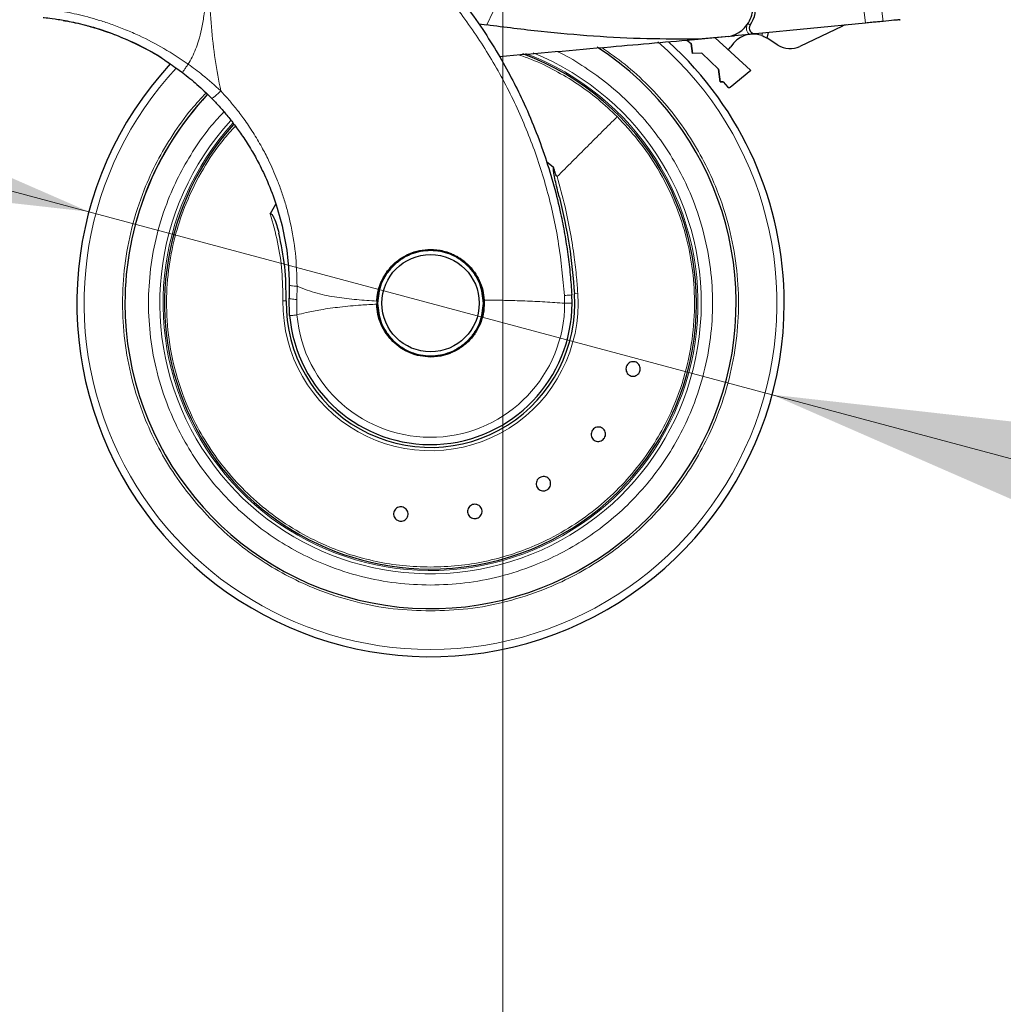
# Model space of a CAD drawing. Units: millimetres. Extents: x 0 to 210, y 0 to 297.
# Drawn here: x 165 to 174, y 204 to 213 of the extents above; entities that cross this region are included whole.
import ezdxf

# ---------------------------------------------------------------- set-up
doc = ezdxf.new("R2010")
doc.units = ezdxf.units.MM
doc.styles.add('SLDTEXTSTYLE1', font='TXT', dxfattribs={"width": 0.75})
doc.dimstyles.new('SLDDIMSTYLE2', dxfattribs={"dimtxt": 3.5, "dimasz": 3.302, "dimexe": 0, "dimexo": 0.0625, "dimgap": 0.875, "dimtad": 1, "dimlfac": 20, "dimrnd": 1e-09, "dimzin": 12, "dimdsep": 46, "dimtxsty": 'SLDTEXTSTYLE1', "dimsah": 1, "dimcen": 0.09, "dimadec": 0, "dimazin": 3, "dimtfac": 1, "dimtofl": 0, "dimtmove": 0, "dimatfit": 3, "dimfxl": 0, "dimfrac": 2, "dimtolj": 1, "dimtzin": 12, "dimarcsym": 0})
doc.dimstyles.new('SLDDIMSTYLE3', dxfattribs={"dimtxt": 3.5, "dimasz": 3.302, "dimexe": 0, "dimexo": 0.0625, "dimgap": 0.875, "dimtad": 1, "dimlfac": 20, "dimrnd": 1e-09, "dimzin": 12, "dimdsep": 46, "dimtxsty": 'SLDTEXTSTYLE1', "dimsah": 1, "dimcen": 0, "dimadec": 0, "dimazin": 3, "dimtfac": 1, "dimtmove": 0, "dimatfit": 3, "dimfxl": 0, "dimfrac": 2, "dimtolj": 1, "dimtzin": 12, "dimarcsym": 0})

# ---------------------------------------------------------------- blocks, each defined once
blk = doc.blocks.new('_D_4')
at = {"color": 7, "linetype": 'Continuous', "lineweight": 0}
for p, q in [((169.3142, 216.0076), (169.3142, 196.3141)), ((133.9142, 215.2772), (133.9142, 196.3141)), ((133.9142, 197.3141), (169.3142, 197.3141))]:
    blk.add_line(p, q, dxfattribs=at)
at = {"color": 7, "linetype": 'Continuous', "lineweight": 18}
for points in [[(133.9142, 197.3141), (137.2162, 196.8141), (137.2162, 197.8141)], [(169.3142, 197.3141), (166.0122, 197.8141), (166.0122, 196.8141)]]:
    blk.add_solid(points, dxfattribs=at)
at = {"color": 7, "linetype": 'Continuous', "lineweight": 18, "insert": (147.7351, 201.8258), "char_height": 3.5, "attachment_point": 1, "style": 'SLDTEXTSTYLE1'}
blk.add_mtext('708', dxfattribs=at)
blk = doc.blocks.new('_D_6')
at = {"color": 7, "linetype": 'Continuous', "lineweight": 0}
for p, q in [((165.6582, 211.2479), (159.5246, 212.8914)), ((171.6953, 209.6303), (165.6582, 211.2479)), ((171.6953, 209.6303), (190.5792, 204.5704))]:
    blk.add_line(p, q, dxfattribs=at)
at = {"color": 7, "linetype": 'Continuous', "lineweight": 18}
for points in [[(165.6582, 211.2479), (162.5982, 212.5855), (162.3393, 211.6196)], [(171.6953, 209.6303), (174.7553, 208.2927), (175.0142, 209.2586)]]:
    blk.add_solid(points, dxfattribs=at)
at = {"color": 7, "linetype": 'Continuous', "lineweight": 18, "char_height": 3.5, "attachment_point": 1, "rotation": 345, "style": 'SLDTEXTSTYLE1'}
for s, insert in [('%%c', (179.1439, 212.2637)), ('125', (184.2564, 210.9492))]:
    blk.add_mtext(s, dxfattribs=dict(at, insert=insert))

msp = doc.modelspace()

# ---------------------------------------------------------------- linework, layer by layer
at = {"color": 8, "linetype": 'Continuous', "lineweight": 18}
for p, q in [((169.1728, 212.89897), (169.63585, 213.87564)), ((172.49237, 213.13517), (172.52073, 212.91572)), ((172.64682, 213.14773), (172.67485, 212.93074)), ((171.48565, 212.92254), (171.48053, 212.91242)), ((171.50178, 212.89833), (171.48053, 212.91242)), ((171.60475, 212.80452), (171.61053, 212.827)), ((171.36309, 212.80288), (171.35651, 212.81207)), ((167.49461, 210.47224), (167.49722, 210.58858)), ((169.85955, 210.50696), (169.86176, 210.43911)), ((169.97805, 210.52354), (169.94907, 210.52166)), ((167.49629, 210.33522), (167.49461, 210.47224))]:
    msp.add_line(p, q, dxfattribs=at)
at = {"color": 7, "linetype": 'Continuous', "lineweight": 25}
for p, q in [((172.52073, 212.91572), (171.54831, 212.82093)), ((169.10408, 212.90791), (169.1728, 212.89897)), ((171.6506, 212.78209), (171.66349, 212.83216)), ((172.31624, 212.88973), (171.93981, 212.70964)), ((170.94169, 212.76515), (170.97974, 212.73387)), ((170.94169, 212.76515), (170.97974, 212.73387)), ((171.2837, 212.79514), (170.97969, 212.76551)), ((171.31333, 212.79766), (171.04283, 212.774)), ((171.50507, 212.49823), (171.19273, 212.78627)), ((171.31333, 212.79766), (171.33483, 212.80196)), ((171.33687, 212.80032), (171.36309, 212.80288)), ((171.492, 212.81545), (171.36309, 212.80288)), ((171.74616, 212.7213), (171.6506, 212.78209)), ((170.99207, 212.64589), (170.97974, 212.73387)), ((170.97974, 212.73387), (170.99207, 212.64589)), ((171.07527, 212.65025), (170.99207, 212.64589)), ((171.07527, 212.65025), (170.99207, 212.64589)), ((171.07527, 212.65025), (171.21983, 212.5094)), ((171.07527, 212.65025), (171.21983, 212.5094)), ((166.42621, 212.51954), (166.48648, 212.47746)), ((171.2359, 212.39488), (171.21983, 212.5094)), ((171.21983, 212.5094), (171.2359, 212.39488)), ((171.50659, 212.4964), (171.32517, 212.34652)), ((171.50507, 212.49823), (171.50659, 212.4964)), ((171.2359, 212.39488), (171.26182, 212.39625)), ((171.26182, 212.39625), (171.2359, 212.39488)), ((171.26182, 212.39625), (171.30392, 212.3481)), ((169.76468, 211.63839), (169.70225, 211.68918)), ((167.42891, 210.60096), (167.42756, 210.48404)), ((167.43156, 210.32951), (167.42756, 210.48404)), ((169.92675, 210.44049), (169.92456, 210.51312)), ((168.20211, 210.45765), (168.20182, 210.43104))]:
    msp.add_line(p, q, dxfattribs=at)
at = {"color": 7, "linetype": 'Continuous', "lineweight": 25, "flags": 128}
for points in [[(171.30739, 212.68054), (171.31203, 212.68419), (171.33027, 212.70572)], [(168.67675, 209.96479), (168.76928, 209.9739), (168.85241, 209.99851)]]:
    msp.add_lwpolyline(points, dxfattribs=at)
at = {"color": 7, "linetype": 'Continuous', "lineweight": 25}
for radius in [0.47, 0.43]:
    msp.add_circle((168.67675, 210.43911), radius, dxfattribs=at)
for centre, radius, start, end in [((171.25175, 213.06411), 0.3, 326.454652, 49.87391), ((171.54346, 212.8707), 0.05, 146.454652, 275.567114), ((172.3594, 212.79952), 0.1, 95.567114, 115.567114), ((168.67675, 210.43911), 3.125, 0, 47.713485), ((171.52748, 212.58853), 0.2294, 70.316374, 149.278173), ((168.67675, 210.43911), 2.7, 180, 56.938671), ((171.8535, 212.89005), 0.2, 237.539433, 295.567114), ((168.67675, 210.43911), 2.35, 269.568226, 69.707299), ((168.67675, 210.43911), 3.125, 137.399729, 0), ((168.67675, 210.43911), 2.7, 136.869908, 180), ((168.67675, 210.43911), 2.7, 136.929755, 180), ((168.67675, 210.43911), 2.35, 137.77229, 269.568226), ((168.67675, 210.43911), 1.62313, 147.511289, 150.821936), ((168.67675, 210.43911), 0.47432, 131.564131, 178.88214), ((168.67675, 210.43911), 0.47285, 130.87244, 196.989349), ((168.67675, 210.43911), 0.47285, 358.473288, 20.354268), ((168.67675, 210.43911), 1.275, 179.064414, 3.712303), ((168.67675, 210.43911), 1.25, 185.02981, 0.063343)]:
    msp.add_arc(centre, radius, start, end, dxfattribs=at)
at = {"color": 8, "linetype": 'Continuous', "lineweight": 18}
for radius, start, end in [(3.06098, 270, 48.987765), (2.39201, 137.50345, 67.726943), (2.36309, 137.614977, 69.186869), (3.06098, 137.216968, 270), (1.30404, 179.064414, 3.712303), (1.18502, 185.029586, 0.000013)]:
    msp.add_arc((168.67675, 210.43911), radius, start, end, dxfattribs=at)
at = {"color": 7, "linetype": 'Continuous', "lineweight": 25}
for points, knots in [([(166.73993, 214.70708), (166.8039, 214.68419), (166.93301, 214.638), (167.12513, 214.55709), (167.32005, 214.46532), (167.51849, 214.36018), (167.70071, 214.25204), (167.86781, 214.1428), (168.02133, 214.03378), (168.16446, 213.92302), (168.30061, 213.80925), (168.43292, 213.69059), (168.59977, 213.52841), (168.78416, 213.32835), (168.97272, 213.09504), (169.13443, 212.86774), (169.27288, 212.64747), (169.38944, 212.43853), (169.49895, 212.21755), (169.60058, 211.98189), (169.6927, 211.72902), (169.76799, 211.47985), (169.82302, 211.25433), (169.86266, 211.05197), (169.89066, 210.8715), (169.91198, 210.69206), (169.92038, 210.57255), (169.92456, 210.51312)], [0, 0, 0, 0, 0.0364666, 0.0736016, 0.1118827, 0.1521462, 0.1941942, 0.2256857, 0.2594101, 0.2953675, 0.3229388, 0.3547806, 0.3908925, 0.4480077, 0.5009436, 0.552083, 0.5978798, 0.6407229, 0.6806123, 0.7303583, 0.7785139, 0.8250802, 0.8700581, 0.9030711, 0.9357321, 0.9680415, 1, 1, 1, 1]), ([(171.33483, 212.80196), (171.35696, 212.81084), (171.39961, 212.82796), (171.45443, 212.87407), (171.4968, 212.93204), (171.52353, 213.00336), (171.53015, 213.08132), (171.51388, 213.1578), (171.47757, 213.22903), (171.439, 213.26413), (171.41856, 213.28274)], [0, 0, 0, 0, 0.1189118, 0.229132, 0.353931, 0.4750661, 0.6062567, 0.7403838, 0.8624036, 1, 1, 1, 1]), ([(165.25378, 212.96621), (165.25931, 212.96544), (165.27035, 212.96391), (165.35148, 212.95416), (165.4765, 212.93398), (165.64446, 212.89622), (165.84526, 212.83427), (166.06565, 212.74142), (166.26494, 212.63645), (166.38143, 212.55201), (166.42621, 212.51954)], [0, 0, 0, 0, 0.1331682, 0.2659181, 0.3980625, 0.529464, 0.660066, 0.7899361, 0.9192407, 1, 1, 1, 1]), ([(166.3763, 212.55311), (166.34582, 212.57453), (166.25276, 212.6399), (166.08973, 212.72597), (165.91086, 212.80508), (165.75525, 212.85928), (165.63191, 212.89433), (165.53422, 212.91705), (165.46715, 212.93022), (165.43015, 212.93659), (165.43049, 212.93652), (165.43062, 212.9365)], [0, 0, 0, 0, 0.06560153, 0.20023785, 0.34009321, 0.45675485, 0.57705702, 0.6899406, 0.80591581, 0.92212954, 1, 1, 1, 1]), ([(172.67485, 212.93074), (172.66625, 212.9299), (172.64906, 212.92823), (172.60286, 212.92372), (172.55772, 212.91932), (172.52951, 212.91657), (172.52073, 212.91572)], [0, 0, 0, 0, 0.2896901, 0.5793785, 0.8691236, 1, 1, 1, 1]), ([(172.82107, 212.94499), (172.82328, 212.94521), (172.82949, 212.94581), (172.80762, 212.94368), (172.76679, 212.9397), (172.7098, 212.93415), (172.67485, 212.93074)], [0, 0, 0, 0, 0.13325763, 0.37494723, 0.61663626, 1, 1, 1, 1]), ([(171.04283, 212.774), (170.89117, 212.77361), (170.58192, 212.77283), (170.11864, 212.79735), (169.64659, 212.83783), (169.33306, 212.87829), (169.1728, 212.89897)], [0, 0, 0, 0, 0.2424817, 0.4944234, 0.7415822, 1, 1, 1, 1]), ([(169.28636, 212.62033), (169.6142, 212.64901), (170.19963, 212.70023), (170.78519, 212.75146), (171.04283, 212.774)], [0, 0, 0, 0, 0.56, 1, 1, 1, 1]), ([(171.54831, 212.82093), (171.53903, 212.82003), (171.5256, 212.81872), (171.50603, 212.81681), (171.49647, 212.81588), (171.492, 212.81545)], [0, 0, 0, 0, 0.5432014, 0.7863092, 1, 1, 1, 1]), ([(171.60475, 212.80452), (171.61003, 212.8025), (171.62059, 212.79845), (171.63426, 212.79169), (171.64452, 212.7859), (171.64987, 212.78255), (171.6504, 212.78222), (171.6506, 212.78209)], [0, 0, 0, 0, 0.2139852, 0.4277825, 0.6460191, 0.8642344, 1, 1, 1, 1]), ([(166.48718, 212.47664), (166.52977, 212.44289), (166.61875, 212.37239), (166.69933, 212.2933), (166.74134, 212.25207)], [0, 0, 0, 0, 0.4786345, 1, 1, 1, 1]), ([(171.32517, 212.34652), (171.3235, 212.3454), (171.32015, 212.34316), (171.31402, 212.34262), (171.30924, 212.34395), (171.30593, 212.346), (171.3046, 212.3474), (171.30392, 212.3481)], [0, 0, 0, 0, 0.25387, 0.50758212, 0.75480641, 0.87619017, 1, 1, 1, 1]), ([(166.74134, 212.25207), (166.76411, 212.22833), (166.81097, 212.17946), (166.87909, 212.1004), (166.94855, 212.01265), (167.02229, 211.90947), (167.09466, 211.79516), (167.16868, 211.66133), (167.24377, 211.50206), (167.32018, 211.29857), (167.38193, 211.06453), (167.42014, 210.8266), (167.42613, 210.67243), (167.42891, 210.60096)], [0, 0, 0, 0, 0.0537285, 0.1105792, 0.1705531, 0.2367335, 0.3180699, 0.3919697, 0.4871386, 0.6063257, 0.7475499, 0.882974, 1, 1, 1, 1]), ([(169.81544, 211.37324), (169.80416, 211.41804), (169.78728, 211.48503), (169.76974, 211.56675), (169.76271, 211.60813), (169.76222, 211.62846), (169.76307, 211.63528), (169.76421, 211.63748), (169.76468, 211.63839)], [0, 0, 0, 0, 0.5106316, 0.7635527, 0.9251465, 0.9727485, 0.9886944, 1, 1, 1, 1]), ([(169.7955, 211.55786), (169.79138, 211.563), (169.78286, 211.57365), (169.77727, 211.60177), (169.7696, 211.62256), (169.765, 211.63737), (169.76476, 211.63813), (169.7647, 211.63833), (169.76468, 211.63839), (169.76468, 211.63839)], [0, 0, 0, 0, 0.22322438, 0.46182991, 0.97232495, 0.9926494, 0.99794643, 0.99979068, 1, 1, 1, 1]), ([(169.81544, 211.37324), (169.84733, 211.23317), (169.91118, 210.95269), (169.93643, 210.66545), (169.94907, 210.52166)], [0, 0, 0, 0, 0.4994022, 1, 1, 1, 1]), ([(167.25958, 211.23043), (167.2598, 211.23079), (167.26023, 211.23149), (167.26108, 211.23233), (167.26204, 211.23291), (167.26308, 211.2332), (167.26419, 211.23321), (167.26586, 211.23282), (167.2706, 211.23008), (167.28083, 211.21716), (167.30984, 211.16153), (167.32486, 211.10439), (167.33703, 211.05809)], [0, 0, 0, 0, 0.0065548, 0.0124203, 0.0178866, 0.0233078, 0.0286628, 0.034584, 0.0490454, 0.1103878, 0.279334, 1, 1, 1, 1]), ([(167.40192, 210.45992), (167.40039, 210.5608), (167.39734, 210.76271), (167.35715, 210.95958), (167.33703, 211.05809)], [0, 0, 0, 0, 0.4996182, 1, 1, 1, 1]), ([(168.20211, 210.45765), (168.20282, 210.46933), (168.20427, 210.49331), (168.20982, 210.52854), (168.21774, 210.56298), (168.2283, 210.59705), (168.24073, 210.62857), (168.25858, 210.66582), (168.28151, 210.70431), (168.3104, 210.7425), (168.35132, 210.7874), (168.40832, 210.83457), (168.49009, 210.87889), (168.57965, 210.90835), (168.64432, 210.91219), (168.67675, 210.91411)], [0, 0, 0, 0, 0.04824919, 0.09902519, 0.14697303, 0.19404457, 0.24625076, 0.28682031, 0.36473728, 0.43096843, 0.48440525, 0.61564371, 0.73396635, 0.86661226, 1, 1, 1, 1]), ([(168.67675, 210.91411), (168.69518, 210.91348), (168.73331, 210.91219), (168.79156, 210.90128), (168.83685, 210.88702), (168.86908, 210.87359), (168.8887, 210.86439), (168.90913, 210.85361), (168.92543, 210.84393), (168.94347, 210.83233), (168.96813, 210.81498), (169.01331, 210.77703), (169.06448, 210.71855), (169.11033, 210.6394), (169.14099, 210.55557), (169.14769, 210.49572), (169.15095, 210.46667)], [0, 0, 0, 0, 0.07688268, 0.15908263, 0.24661159, 0.27480691, 0.30499972, 0.33719017, 0.37137834, 0.38428691, 0.42689949, 0.49739435, 0.6307848, 0.7493587, 0.87834167, 1, 1, 1, 1]), ([(170.52625, 209.83817), (170.52333, 209.83146), (170.51751, 209.81804), (170.50121, 209.80295), (170.48148, 209.79387), (170.45993, 209.79202), (170.43914, 209.79755), (170.42143, 209.80985), (170.4088, 209.82753), (170.40266, 209.84859), (170.40349, 209.86566), (170.40785, 209.88186), (170.41571, 209.89706), (170.43162, 209.91226), (170.45146, 209.92131), (170.47299, 209.92317), (170.49378, 209.91764), (170.51148, 209.90534), (170.52413, 209.88765), (170.53022, 209.86661), (170.52954, 209.8495), (170.52688, 209.84035), (170.52625, 209.83817)], [0, 0, 0, 0, 0.0536977, 0.1073957, 0.1610925, 0.2147774, 0.2684508, 0.3221178, 0.3757867, 0.4294654, 0.4831577, 0.5, 0.5536982, 0.6073965, 0.6610935, 0.7147771, 0.7684489, 0.8221155, 0.8757857, 0.9294661, 0.9831588, 1, 1, 1, 1]), ([(170.20917, 209.24184), (170.20414, 209.23653), (170.19408, 209.22591), (170.17361, 209.21731), (170.15196, 209.21553), (170.13107, 209.22116), (170.11343, 209.23347), (170.101, 209.25108), (170.09518, 209.27202), (170.0966, 209.2939), (170.10322, 209.30966), (170.11286, 209.32339), (170.12545, 209.33499), (170.1456, 209.34383), (170.16734, 209.34555), (170.1882, 209.33993), (170.20585, 209.32762), (170.21828, 209.31001), (170.22411, 209.28907), (170.22263, 209.26722), (170.21614, 209.25137), (170.21052, 209.24368), (170.20917, 209.24184)], [0, 0, 0, 0, 0.0536977, 0.1073957, 0.1610925, 0.2147774, 0.2684508, 0.3221178, 0.3757867, 0.4294654, 0.4831577, 0.5, 0.5536982, 0.6073965, 0.6610935, 0.7147771, 0.7684489, 0.8221155, 0.8757857, 0.9294661, 0.9831588, 1, 1, 1, 1]), ([(169.70727, 208.78993), (169.70073, 208.78666), (169.68764, 208.78012), (169.66546, 208.77904), (169.64451, 208.78477), (169.6268, 208.7972), (169.61444, 208.8148), (169.60878, 208.8356), (169.61047, 208.85727), (169.61929, 208.87735), (169.6309, 208.88989), (169.64466, 208.8995), (169.66045, 208.90609), (169.68241, 208.90751), (169.70342, 208.90169), (169.72111, 208.88927), (169.73348, 208.87167), (169.73914, 208.85087), (169.73746, 208.8292), (169.7286, 208.80917), (169.71707, 208.79649), (169.70916, 208.79119), (169.70727, 208.78993)], [0, 0, 0, 0, 0.0536977, 0.1073957, 0.1610925, 0.2147774, 0.2684508, 0.3221178, 0.3757867, 0.4294654, 0.4831577, 0.5, 0.5536982, 0.6073965, 0.6610935, 0.7147771, 0.7684489, 0.8221155, 0.8757857, 0.9294661, 0.9831588, 1, 1, 1, 1]), ([(169.08107, 208.53693), (169.0738, 208.53609), (169.05927, 208.53442), (169.03805, 208.54099), (169.02033, 208.55354), (169.00794, 208.57129), (169.00234, 208.59205), (169.00414, 208.61354), (169.01314, 208.63332), (169.0283, 208.64916), (169.0435, 208.65698), (169.05971, 208.6613), (169.07681, 208.6621), (169.09792, 208.65592), (169.11568, 208.64326), (169.12805, 208.62555), (169.13366, 208.60478), (169.13186, 208.5833), (169.12287, 208.5635), (169.10769, 208.54771), (169.09253, 208.53974), (169.08328, 208.53747), (169.08107, 208.53693)], [0, 0, 0, 0, 0.0536977, 0.1073957, 0.1610925, 0.2147774, 0.2684508, 0.3221178, 0.3757867, 0.4294654, 0.4831577, 0.5, 0.5536982, 0.6073965, 0.6610935, 0.7147771, 0.7684489, 0.8221155, 0.8757857, 0.9294661, 0.9831588, 1, 1, 1, 1]), ([(168.4061, 208.51335), (168.39899, 208.51506), (168.38476, 208.51846), (168.36707, 208.53189), (168.3547, 208.54975), (168.34914, 208.57065), (168.35098, 208.59208), (168.36001, 208.61166), (168.37523, 208.62717), (168.3949, 208.63687), (168.41186, 208.63902), (168.42857, 208.63754), (168.44491, 208.63244), (168.46264, 208.61941), (168.47499, 208.60144), (168.48056, 208.58056), (168.47872, 208.55913), (168.46969, 208.53956), (168.45447, 208.52403), (168.4348, 208.51438), (168.41783, 208.51208), (168.40836, 208.51311), (168.4061, 208.51335)], [0, 0, 0, 0, 0.0536977, 0.1073957, 0.1610925, 0.2147774, 0.2684508, 0.3221178, 0.3757867, 0.4294654, 0.4831577, 0.5, 0.5536982, 0.6073965, 0.6610935, 0.7147771, 0.7684489, 0.8221155, 0.8757857, 0.9294661, 0.9831588, 1, 1, 1, 1])]:
    msp.add_open_spline(points, degree=3, knots=knots, dxfattribs=at)
at = {"color": 8, "linetype": 'Continuous', "lineweight": 18}
for points, knots in [([(166.7099, 214.61768), (166.70978, 214.53214), (166.70951, 214.3391), (166.71037, 214.07178), (166.71099, 213.81991), (166.71027, 213.61432), (166.70735, 213.42993), (166.70138, 213.26898), (166.69154, 213.12152), (166.67668, 212.98725), (166.65561, 212.86595), (166.63081, 212.76713), (166.60269, 212.68513), (166.57263, 212.61531), (166.54789, 212.5728), (166.53583, 212.55208)], [0, 0, 0, 0, 0.1226568, 0.2768312, 0.3833304, 0.4838401, 0.571651, 0.6477734, 0.7147708, 0.783544, 0.8413843, 0.8912009, 0.9294562, 0.9656275, 1, 1, 1, 1]), ([(166.71343, 214.61725), (166.7133, 214.42464), (166.71303, 214.0394), (166.71151, 213.55773), (166.72083, 213.17197), (166.73815, 212.88192), (166.76972, 212.5953), (166.80569, 212.40761), (166.82335, 212.31543)], [0, 0, 0, 0, 0.2502437, 0.5005038, 0.6257672, 0.7515016, 0.8779541, 1, 1, 1, 1]), ([(166.71343, 214.61725), (166.85658, 214.56423), (167.1429, 214.4582), (167.54966, 214.24663), (167.9348, 213.99912), (168.29328, 213.71424), (168.62205, 213.39577), (168.91787, 213.04648), (169.17797, 212.66977), (169.39977, 212.26919), (169.58139, 211.84856), (169.71993, 211.41185), (169.81811, 210.96352), (169.84573, 210.65915), (169.85955, 210.50696)], [0, 0, 0, 0, 0.0833085, 0.1666371, 0.2499735, 0.3333146, 0.4166536, 0.4999881, 0.5833195, 0.6666497, 0.74998, 0.833314, 0.9166531, 1, 1, 1, 1]), ([(166.53583, 212.55208), (166.46472, 212.59998), (166.32303, 212.69544), (166.13449, 212.79167), (165.982, 212.85827), (165.86505, 212.9028), (165.75255, 212.94008), (165.64762, 212.97019), (165.54932, 212.9944), (165.46176, 213.01289), (165.38351, 213.02693), (165.31892, 213.03685), (165.26628, 213.04379), (165.22915, 213.04809), (165.20582, 213.05054), (165.20339, 213.05077), (165.20219, 213.05089)], [0, 0, 0, 0, 0.113715, 0.2266003, 0.2894745, 0.3531038, 0.4152034, 0.4793022, 0.5417801, 0.6075957, 0.6705432, 0.7382863, 0.8017403, 0.8706192, 0.9358564, 1, 1, 1, 1]), ([(171.48053, 212.91242), (171.4765, 212.9048), (171.46818, 212.88907), (171.46699, 212.86165), (171.47455, 212.83527), (171.48631, 212.82191), (171.492, 212.81545)], [0, 0, 0, 0, 0.2421108, 0.5, 0.7578892, 1, 1, 1, 1]), ([(170.18924, 212.69932), (170.25802, 212.65128), (170.40355, 212.54963), (170.60389, 212.36612), (170.79257, 212.15788), (170.95702, 211.9322), (171.09691, 211.69289), (171.22154, 211.41907), (171.32107, 211.11109), (171.384, 210.77435), (171.40443, 210.4391), (171.384, 210.10385), (171.32106, 209.76711), (171.22154, 209.45913), (171.0969, 209.18532), (170.95702, 208.94597), (170.79249, 208.72042), (170.60413, 208.51171), (170.39543, 208.32336), (170.16987, 208.15881), (169.93053, 208.01898), (169.65671, 207.8942), (169.34873, 207.79531), (169.01199, 207.72999), (168.78735, 207.72207), (168.67675, 207.71816)], [0, 0, 0, 0, 0.0362367, 0.0766743, 0.1171157, 0.1575533, 0.1971522, 0.2367473, 0.2873993, 0.3366662, 0.3844495, 0.4322362, 0.4815031, 0.5321517, 0.5717506, 0.6113457, 0.6517872, 0.6922248, 0.7326662, 0.7731038, 0.8127027, 0.8522978, 0.9029498, 0.9522158, 1, 1, 1, 1]), ([(169.79388, 212.66473), (169.80357, 212.66037), (169.8898, 212.62163), (170.04334, 212.52576), (170.25077, 212.37695), (170.44165, 212.20396), (170.6142, 212.01298), (170.76485, 211.8064), (170.89294, 211.58723), (171.00708, 211.3365), (171.09821, 211.05447), (171.15584, 210.74611), (171.17456, 210.43911), (171.15584, 210.13212), (171.09822, 209.82376), (171.00708, 209.54173), (170.89294, 209.29099), (170.76486, 209.07182), (170.61419, 208.86527), (170.44171, 208.67416), (170.25059, 208.50167), (170.04405, 208.351), (169.82487, 208.22294), (169.57414, 208.10868), (169.29211, 208.01813), (168.98375, 207.9583), (168.77804, 207.95105), (168.67675, 207.94747)], [0, 0, 0, 0, 0.0047846, 0.0425404, 0.0810954, 0.1196546, 0.1582097, 0.1967688, 0.2345206, 0.2722763, 0.3205671, 0.3675406, 0.413103, 0.4586619, 0.5056355, 0.5539298, 0.5916816, 0.6294373, 0.6679924, 0.7065515, 0.7451066, 0.7836657, 0.8214175, 0.8591733, 0.9074641, 0.9544384, 1, 1, 1, 1]), ([(170.32599, 212.08835), (170.27048, 212.14078), (170.15947, 212.24563), (169.9745, 212.38151), (169.77781, 212.49879), (169.60371, 212.5841), (169.49297, 212.6219), (169.45448, 212.63504)], [0, 0, 0, 0, 0.2206113, 0.4412227, 0.661834, 0.8824454, 1, 1, 1, 1]), ([(166.53583, 212.55208), (166.52884, 212.5427), (166.51443, 212.52335), (166.49758, 212.49849), (166.48729, 212.48113), (166.48721, 212.47809), (166.48718, 212.47664)], [0, 0, 0, 0, 0.2461557, 0.5073003, 0.7643875, 1, 1, 1, 1]), ([(166.82335, 212.31543), (166.77065, 212.3635), (166.67899, 212.4471), (166.57853, 212.52077), (166.53583, 212.55208)], [0, 0, 0, 0, 0.5749397, 1, 1, 1, 1]), ([(166.82335, 212.31543), (166.81433, 212.30664), (166.80042, 212.29307), (166.78228, 212.27727), (166.76925, 212.26668), (166.75817, 212.25864), (166.74676, 212.25162), (166.74347, 212.25189), (166.74134, 212.25207)], [0, 0, 0, 0, 0.23827, 0.3675966, 0.5, 0.6324034, 0.76173, 1, 1, 1, 1]), ([(167.49722, 210.58858), (167.49477, 210.68634), (167.49, 210.8762), (167.45401, 211.08342), (167.42391, 211.21142), (167.40905, 211.26834), (167.39312, 211.32406), (167.37617, 211.37857), (167.35827, 211.43187), (167.33948, 211.48395), (167.30419, 211.57544), (167.25443, 211.68805), (167.18302, 211.8257), (167.11061, 211.94776), (167.03257, 212.06304), (166.95717, 212.1622), (166.88887, 212.24433), (166.84404, 212.29298), (166.82335, 212.31543)], [0, 0, 0, 0, 0.1544094, 0.2998837, 0.3313288, 0.3623237, 0.3928615, 0.4229396, 0.4525634, 0.4817362, 0.5104591, 0.6075904, 0.6761399, 0.7554346, 0.831652, 0.8957804, 0.9519006, 1, 1, 1, 1]), ([(168.67675, 207.71816), (168.56614, 207.72207), (168.34149, 207.72999), (168.00476, 207.79532), (167.69677, 207.89421), (167.42296, 208.01898), (167.18361, 208.15882), (166.95806, 208.32336), (166.74936, 208.51173), (166.561, 208.72043), (166.39646, 208.94599), (166.25659, 209.18532), (166.13195, 209.45914), (166.03243, 209.76713), (165.9695, 210.10386), (165.94906, 210.43911), (165.9695, 210.77436), (166.03242, 211.11111), (166.132, 211.41904), (166.25647, 211.69301), (166.39696, 211.93179), (166.54196, 212.1354), (166.64968, 212.25057), (166.69345, 212.29736)], [0, 0, 0, 0, 0.0524792, 0.1065857, 0.1622088, 0.2056969, 0.2491809, 0.2935943, 0.3380035, 0.382417, 0.4268262, 0.4703143, 0.5137983, 0.569425, 0.6235307, 0.6760071, 0.7284872, 0.7825928, 0.8382159, 0.881704, 0.9251879, 0.9696014, 1, 1, 1, 1]), ([(168.67675, 207.94747), (168.57547, 207.95105), (168.36976, 207.9583), (168.0614, 208.01812), (167.77937, 208.10867), (167.52863, 208.22293), (167.30946, 208.35099), (167.10291, 208.50166), (166.9118, 208.67414), (166.73931, 208.86526), (166.58864, 209.07181), (166.46056, 209.29098), (166.34642, 209.54172), (166.25529, 209.82374), (166.19765, 210.1321), (166.17894, 210.4391), (166.19766, 210.74609), (166.25527, 211.05447), (166.34646, 211.33644), (166.46042, 211.58734), (166.58913, 211.80594), (166.71915, 211.98896), (166.81469, 212.09127), (166.85173, 212.13093)], [0, 0, 0, 0, 0.05259752, 0.10682617, 0.16258061, 0.20616404, 0.24975202, 0.29426282, 0.33877828, 0.38328908, 0.42780453, 0.47138796, 0.51497594, 0.57072634, 0.62495597, 0.67755656, 0.73015306, 0.78438274, 0.84013718, 0.8837206, 0.92730859, 0.97181939, 1, 1, 1, 1]), ([(168.67675, 208.10664), (168.758, 208.10909), (168.91895, 208.11394), (169.15547, 208.15249), (169.38251, 208.21186), (169.62121, 208.30093), (169.86542, 208.42501), (170.10653, 208.58881), (170.3195, 208.77547), (170.50316, 208.98), (170.65715, 209.19762), (170.80133, 209.45934), (170.91971, 209.7658), (170.99461, 210.11154), (171.01673, 210.44585), (170.99361, 210.76134), (170.93312, 211.05274), (170.83455, 211.34292), (170.69578, 211.62098), (170.52211, 211.87822), (170.38886, 212.02099), (170.32599, 212.08835)], [0, 0, 0, 0, 0.0443629, 0.087881, 0.1305543, 0.1723827, 0.2268233, 0.279763, 0.3312016, 0.3811391, 0.4295753, 0.4765099, 0.5440565, 0.6082296, 0.6690281, 0.726451, 0.7804975, 0.8311667, 0.8934462, 0.9497249, 1, 1, 1, 1]), ([(166.95307, 212.00454), (166.91598, 211.96431), (166.80902, 211.84826), (166.65823, 211.62055), (166.51883, 211.34302), (166.42041, 211.05272), (166.35988, 210.76135), (166.33676, 210.44586), (166.35889, 210.11154), (166.43378, 209.7658), (166.55216, 209.45935), (166.69634, 209.19763), (166.85033, 208.98), (167.03399, 208.77548), (167.24696, 208.58881), (167.48808, 208.42501), (167.73229, 208.30093), (167.97099, 208.21186), (168.19802, 208.15249), (168.43454, 208.11394), (168.5955, 208.10909), (168.67675, 208.10664)], [0, 0, 0, 0, 0.0304864, 0.0879375, 0.1515146, 0.2032394, 0.2584119, 0.3170313, 0.3790964, 0.4446065, 0.5135605, 0.5614731, 0.6109184, 0.6618965, 0.714407, 0.7684499, 0.8240249, 0.866725, 0.9102876, 0.9547126, 1, 1, 1, 1]), ([(169.7956, 211.55796), (169.81999, 211.46909), (169.8656, 211.30293), (169.91356, 211.06465), (169.94603, 210.85642), (169.96657, 210.67918), (169.97452, 210.57139), (169.97805, 210.52354)], [0, 0, 0, 0, 0.2632604, 0.4922365, 0.6924172, 0.8634341, 1, 1, 1, 1]), ([(167.37288, 210.4604), (167.37147, 210.54755), (167.36864, 210.72164), (167.33036, 210.98073), (167.28322, 211.14702), (167.25958, 211.23043)], [0, 0, 0, 0, 0.3331976, 0.6655496, 1, 1, 1, 1]), ([(168.21175, 210.43911), (168.21796, 210.4976), (168.22751, 210.58758), (168.2855, 210.69587), (168.34551, 210.77026), (168.42001, 210.83066), (168.52827, 210.88683), (168.67675, 210.91534), (168.82523, 210.88683), (168.93349, 210.83066), (169.00798, 210.77026), (169.068, 210.69587), (169.12598, 210.58758), (169.13554, 210.4976), (169.14175, 210.43911)], [0, 0, 0, 0, 0.1197284, 0.1841803, 0.25, 0.3158197, 0.3802716, 0.5, 0.6197284, 0.6841803, 0.75, 0.8158197, 0.8802716, 1, 1, 1, 1]), ([(167.49722, 210.58858), (167.48797, 210.58899), (167.46897, 210.58984), (167.4467, 210.59278), (167.43172, 210.5966), (167.42983, 210.59953), (167.42891, 210.60096)], [0, 0, 0, 0, 0.2434454, 0.5000002, 0.7565549, 1, 1, 1, 1]), ([(167.49722, 210.58858), (167.55609, 210.56599), (167.67026, 210.52219), (167.84839, 210.49031), (168.02429, 210.46929), (168.14275, 210.46154), (168.20211, 210.45765)], [0, 0, 0, 0, 0.2632702, 0.5105924, 0.7547823, 1, 1, 1, 1]), ([(167.49461, 210.47224), (167.48546, 210.47295), (167.46668, 210.47441), (167.44481, 210.47748), (167.43016, 210.48084), (167.42841, 210.483), (167.42756, 210.48404)], [0, 0, 0, 0, 0.243527, 0.5000002, 0.7564733, 1, 1, 1, 1]), ([(169.85955, 210.50696), (169.86812, 210.50756), (169.88592, 210.50881), (169.90708, 210.51061), (169.92181, 210.51218), (169.92365, 210.51281), (169.92456, 210.51312)], [0, 0, 0, 0, 0.2346669, 0.4873839, 0.7468827, 1, 1, 1, 1]), ([(168.20182, 210.43104), (168.15529, 210.42838), (168.04608, 210.42213), (167.8804, 210.4067), (167.71939, 210.38473), (167.59268, 210.36142), (167.52387, 210.34271), (167.49629, 210.33522)], [0, 0, 0, 0, 0.1926662, 0.4521967, 0.6935022, 0.8771488, 1, 1, 1, 1]), ([(169.14175, 210.43911), (169.13554, 210.38062), (169.12598, 210.29064), (169.068, 210.18235), (169.00798, 210.10795), (168.93349, 210.04755), (168.82523, 209.99138), (168.67675, 209.96288), (168.52827, 209.99138), (168.42001, 210.04755), (168.34551, 210.10795), (168.2855, 210.18235), (168.22751, 210.29064), (168.21796, 210.38062), (168.21175, 210.43911)], [0, 0, 0, 0, 0.11972842, 0.18418033, 0.25, 0.31581967, 0.38027158, 0.5, 0.61972842, 0.68418033, 0.75, 0.81581967, 0.88027158, 1, 1, 1, 1]), ([(169.86177, 210.43911), (169.80378, 210.44307), (169.68786, 210.45101), (169.51064, 210.45912), (169.33175, 210.46512), (169.2112, 210.46615), (169.15095, 210.46667)], [0, 0, 0, 0, 0.25023264, 0.50028022, 0.75021531, 1, 1, 1, 1]), ([(169.92675, 210.44049), (169.92563, 210.44028), (169.92349, 210.43986), (169.90758, 210.43943), (169.88672, 210.43916), (169.86985, 210.43912), (169.86177, 210.43911)], [0, 0, 0, 0, 0.2786743, 0.5382529, 0.778704, 1, 1, 1, 1])]:
    msp.add_open_spline(points, degree=3, knots=knots, dxfattribs=at)
for points in [[(170.32599, 212.08835), (170.23847, 212.00083), (170.06344, 211.8258), (169.88488, 211.64724), (169.7956, 211.55796)], [(167.37288, 210.4604), (167.37468, 210.46037), (167.37828, 210.46031), (167.38367, 210.46022), (167.38872, 210.46014), (167.39323, 210.46007), (167.39698, 210.46001), (167.39977, 210.45996), (167.40158, 210.45993), (167.4018, 210.45993), (167.40192, 210.45992)], [(167.49629, 210.33522), (167.48722, 210.33442), (167.46907, 210.33282), (167.44832, 210.33099), (167.43424, 210.32975), (167.43245, 210.32959), (167.43156, 210.32951)]]:
    msp.add_open_spline(points, degree=3, dxfattribs=at)
at = {"color": 7, "linetype": 'Continuous', "lineweight": 25}
for points in [[(168.67675, 209.96411), (168.646, 209.96584), (168.58449, 209.9693), (168.49571, 209.99694), (168.41372, 210.03993), (168.34165, 210.09827), (168.28209, 210.16933), (168.23772, 210.25058), (168.20857, 210.33888), (168.20407, 210.40032), (168.20182, 210.43104)], [(169.15095, 210.46667), (169.15092, 210.43438), (169.15087, 210.36979), (169.12595, 210.27547), (169.08388, 210.18798), (169.02461, 210.11088), (168.95107, 210.04724), (168.86618, 210.00016), (168.77346, 209.96981), (168.70899, 209.96601), (168.67675, 209.96411)]]:
    msp.add_open_spline(points, degree=3, dxfattribs=at)

# ---------------------------------------------------------------- dimensions: what is measured, and where the dimension line sits
at = {"color": 7, "linetype": 'Continuous', "lineweight": 18}
dim = msp.add_linear_dim(base=(169.31425, 197.31411), p1=(133.91425, 216.27721), p2=(169.31425, 217.00761), dimstyle='SLDDIMSTYLE2', dxfattribs=at)
dim.commit()
dim.dimension.update_dxf_attribs({"geometry": '_D_4', "text_midpoint": (151.61425, 197.31411), "dimtype": 160})
dim = msp.add_diameter_dim_2p(p1=(171.69527, 209.6303), p2=(165.65823, 211.24792), dimstyle='SLDDIMSTYLE3', dxfattribs=at)
dim.commit()
dim.dimension.update_dxf_attribs({"geometry": '_D_6', "text_midpoint": (184.50974, 206.19668), "dimtype": 163})

doc.saveas('drawing.dxf')
